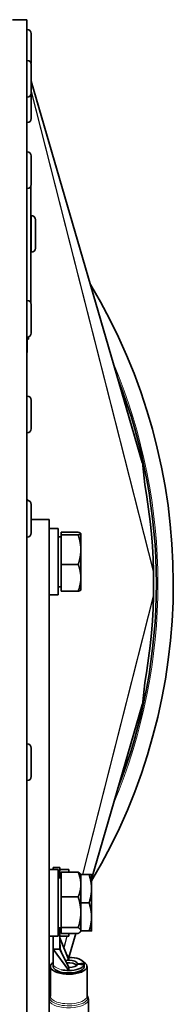
# Model space of a CAD drawing. Units: millimetres. Extents: x -413 to 3701, y -554 to 1443.
# Drawn here: x 2244 to 2271, y 1208 to 1382 of the extents above; entities that cross this region are included whole.
import ezdxf

# ---------------------------------------------------------------- set-up
doc = ezdxf.new("R2010")
doc.units = ezdxf.units.MM
doc.layers.add('Widoczne (ISO)', color=1, linetype='Continuous', lineweight=35)
doc.layers.add('Widoczne wąskie (ISO)', color=3, linetype='Continuous', lineweight=9)

msp = doc.modelspace()

# ---------------------------------------------------------------- linework, layer by layer
at = {"layer": 'Widoczne (ISO)'}
for p, q in [((2242.64, 1382.13), (2245.14, 1382.13)), ((2245.14, 1382.13), (2245.14, 1092.08)), ((2245.22, 1380.38), (2245.14, 1380.38)), ((2245.94, 1379.66), (2245.94, 1374.6)), ((2245.22, 1374.9), (2245.14, 1374.9)), ((2245.94, 1374.18), (2245.94, 1369.12)), ((2265.65, 1303.62), (2245.94, 1371.23)), ((2245.94, 1369.12), (2245.94, 1364.6)), ((2245.22, 1368.4), (2245.14, 1368.4)), ((2245.22, 1363.88), (2245.14, 1363.88)), ((2245.22, 1358.68), (2245.14, 1358.68)), ((2245.94, 1357.96), (2245.94, 1352.9)), ((2245.22, 1352.18), (2245.14, 1352.18)), ((2245.89, 1345.38), (2245.89, 1352.64)), ((2245.97, 1347.38), (2245.89, 1347.38)), ((2246.69, 1346.66), (2246.69, 1341.6)), ((2245.89, 1345.38), (2245.89, 1342.88)), ((2245.89, 1332.13), (2245.89, 1342.88)), ((2245.97, 1340.88), (2245.89, 1340.88)), ((2245.22, 1332.34), (2245.14, 1332.34)), ((2245.89, 1332.13), (2245.89, 1331.88)), ((2245.94, 1331.62), (2245.94, 1326.56)), ((2245.22, 1325.84), (2245.14, 1325.84)), ((2245.24, 1325.84), (2245.24, 1323.13)), ((2245.24, 1325.48), (2245.44, 1325.48)), ((2245.44, 1325.87), (2245.44, 1325.48)), ((2245.24, 1323.13), (2245.14, 1323.13)), ((2245.22, 1315.38), (2245.14, 1315.38)), ((2245.94, 1314.66), (2245.94, 1309.6)), ((2245.22, 1308.88), (2245.14, 1308.88)), ((2265.76, 1303.07), (2266.09, 1299.7)), ((2245.14, 1297.13), (2245.25, 1297.13)), ((2245.22, 1296.89), (2245.14, 1296.89)), ((2245.25, 1297.13), (2245.25, 1296.89)), ((2245.94, 1296.17), (2245.94, 1291.11)), ((2245.94, 1293.51), (2249.14, 1293.51)), ((2249.14, 1293.51), (2249.14, 865.51)), ((2245.22, 1290.39), (2245.14, 1290.39)), ((2250.74, 1291.91), (2249.14, 1291.91)), ((2250.74, 1280.11), (2250.74, 1291.91)), ((2251.24, 1290.45), (2250.74, 1290.45)), ((2251.24, 1291.23), (2254.29, 1291.23)), ((2251.24, 1290.75), (2251.24, 1291.23)), ((2251.24, 1290.75), (2254.29, 1290.75)), ((2251.24, 1285.53), (2251.24, 1290.75)), ((2254.74, 1291.01), (2254.73, 1291.02)), ((2254.74, 1290.99), (2254.74, 1291.01)), ((2254.74, 1288.14), (2254.74, 1290.99)), ((2254.74, 1283.16), (2254.74, 1288.14)), ((2251.24, 1285.53), (2254.29, 1285.53)), ((2251.24, 1280.79), (2251.24, 1285.53)), ((2251.24, 1281.57), (2250.74, 1281.57)), ((2254.74, 1281.01), (2254.74, 1283.16)), ((2250.74, 1280.11), (2249.14, 1280.11)), ((2251.24, 1280.79), (2254.29, 1280.79)), ((2254.74, 1281.01), (2254.73, 1280.99)), ((2266.09, 1264.56), (2265.76, 1261.18)), ((2265.65, 1260.64), (2256.64, 1229.72)), ((2245.22, 1253.69), (2245.14, 1253.69)), ((2245.94, 1252.97), (2245.94, 1247.91)), ((2245.22, 1247.19), (2245.14, 1247.19)), ((2250.74, 1231.43), (2249.14, 1231.43)), ((2249.84, 1231.43), (2249.84, 1231.78)), ((2251.04, 1231.78), (2249.84, 1231.78)), ((2250.74, 1219.63), (2250.74, 1231.43)), ((2251.04, 1231.78), (2251.04, 1229.97)), ((2251.04, 1231.43), (2252.64, 1231.43)), ((2251.24, 1230.96), (2254.29, 1230.96)), ((2251.24, 1226.56), (2251.24, 1230.96)), ((2252.64, 1231.43), (2252.64, 1230.96)), ((2251.24, 1229.97), (2250.74, 1229.97)), ((2254.74, 1230.53), (2254.69, 1230.61)), ((2254.74, 1228.76), (2254.74, 1230.53)), ((2254.74, 1230.53), (2256.19, 1230.53)), ((2256.64, 1228.03), (2256.64, 1230.53)), ((2254.74, 1223.84), (2254.74, 1228.76)), ((2256.64, 1223.03), (2256.64, 1228.03)), ((2251.24, 1226.56), (2254.29, 1226.56)), ((2251.24, 1221.12), (2251.24, 1226.56)), ((2254.74, 1225.53), (2256.19, 1225.53)), ((2254.74, 1220.61), (2254.74, 1223.84)), ((2256.64, 1220.53), (2256.64, 1223.03)), ((2251.24, 1221.09), (2250.74, 1221.09)), ((2251.04, 1221.09), (2251.04, 1220.29)), ((2251.24, 1221.12), (2254.29, 1221.12)), ((2251.24, 1220.09), (2251.24, 1221.12)), ((2254.74, 1220.53), (2254.69, 1220.44)), ((2254.74, 1220.53), (2254.74, 1220.61)), ((2254.74, 1220.53), (2256.19, 1220.53)), ((2250.74, 1219.63), (2249.14, 1219.63)), ((2249.84, 1219.63), (2249.84, 1217.3)), ((2251.04, 1217.3), (2251.04, 1220.29)), ((2251.04, 1219.63), (2252.64, 1219.63)), ((2252.59, 1215.34), (2251.04, 1219.33)), ((2251.24, 1220.09), (2254.29, 1220.09)), ((2253.83, 1220.09), (2252.59, 1215.85)), ((2252.64, 1220.09), (2252.64, 1219.63)), ((2251.04, 1217.3), (2249.84, 1217.3)), ((2252.59, 1213.53), (2249.84, 1217.3)), ((2249.84, 1214.69), (2249.84, 1217.3)), ((2252.59, 1214.04), (2251.04, 1217.3)), ((2252.59, 1215.85), (2252.2, 1216.34)), ((2252.59, 1215.85), (2252.59, 1215.34)), ((2249.34, 1214.24), (2249.34, 1208.98)), ((2249.84, 1214.24), (2249.84, 1214.69)), ((2252.59, 1214.04), (2252.59, 1213.53)), ((2254.14, 1214.71), (2255.31, 1214.85)), ((2254.14, 1214.67), (2254.14, 1214.71)), ((2255.31, 1214.53), (2254.14, 1214.67)), ((2255.31, 1214.85), (2255.31, 1214.53)), ((2255.31, 1214.08), (2255.31, 1214.53)), ((2255.84, 1214.24), (2255.84, 1208.98)), ((2256.09, 1208.38), (2256.09, 1202.22))]:
    msp.add_line(p, q, dxfattribs=at)
for centre, radius, start, end in [((2245.22, 1379.66), 0.72, 0, 90), ((2245.22, 1374.18), 0.72, 0, 90), ((2245.22, 1374.6), 0.72, 343.1605, 0), ((2245.22, 1369.12), 0.72, 270, 0), ((2245.22, 1364.6), 0.72, 270, 0), ((2245.22, 1357.96), 0.72, 0, 90), ((2245.22, 1352.9), 0.72, 270, 0), ((2245.97, 1346.66), 0.72, 0, 90), ((2245.97, 1341.6), 0.72, 270, 0), ((2168.15, 1282.13), 103, 329.2119, 30.9843), ((2245.22, 1331.62), 0.72, 0, 90), ((2245.22, 1326.56), 0.72, 270, 0), ((2168.15, 1282.13), 100, 338.7183, 21.2817), ((2245.22, 1314.66), 0.72, 0, 90), ((2245.22, 1309.6), 0.72, 270, 0), ((2168.15, 1282.13), 99.5, 349.8305, 10.1695), ((2245.22, 1296.17), 0.72, 0, 90), ((2245.22, 1291.11), 0.72, 270, 0), ((2245.22, 1252.97), 0.72, 0, 90), ((2245.22, 1247.91), 0.72, 270, 0)]:
    msp.add_arc(centre, radius, start, end, dxfattribs=at)
for centre, major_axis, ratio, start_param, end_param in [((2264.93, 1303.41), (0.43, -1.48), 0.486508, 1.202584, 1.570796), ((2264.93, 1260.85), (-0.43, -1.48), 0.486508, 1.570796, 1.939009), ((2252.59, 1214.69), (-1.55, 0), 0.421746, 4.712389, 5.107199), ((2252.59, 1214.69), (2.75, 0), 0.421746, 0.134398, 1.570796), ((2252.59, 1214.69), (1.55, 0), 0.421746, 0.034422, 1.570796), ((2252.59, 1214.24), (3.25, 0), 0.421746, 2.579523, 6.92012), ((2252.59, 1214.24), (-2.75, 0), 0.421746, 0, 3.007194), ((2252.59, 1214.69), (2.75, 0), 0.421746, 4.226498, 4.712389), ((2252.59, 1214.24), (1.55, 0), 0.421746, 0.354113, 1.828346), ((2252.59, 1214.69), (1.55, 0), 0.421746, 4.712389, 6.248763), ((2252.59, 1214.69), (2.75, 0), 0.421746, 4.712389, 6.148787), ((2252.59, 1214.24), (2.75, 0), 0.421746, 6.148787, 6.417584)]:
    msp.add_ellipse(centre, major_axis=major_axis, ratio=ratio, start_param=start_param, end_param=end_param, dxfattribs=at)
for points, weights in [([(2254.74, 1290.99), (2254.74, 1291.1), (2254.29, 1291.23)], [1, 1.0379548493, 1]), ([(2254.29, 1290.75), (2254.74, 1290.88), (2254.74, 1290.99)], [1, 1.0379548493, 1]), ([(2254.74, 1288.14), (2254.74, 1289.35), (2254.29, 1290.75)], [1, 1.0379548493, 1]), ([(2254.29, 1285.53), (2254.74, 1286.93), (2254.74, 1288.14)], [1, 1.0379548493, 1]), ([(2254.74, 1283.16), (2254.74, 1284.26), (2254.29, 1285.53)], [1, 1.0379548493, 1]), ([(2254.29, 1280.79), (2254.74, 1282.06), (2254.74, 1283.16)], [1, 1.0379548493, 1]), ([(2254.73, 1280.99), (2254.67, 1280.9), (2254.29, 1280.79)], [1.00962671755, 1.03229854846, 1]), ([(2254.74, 1228.76), (2254.74, 1229.78), (2254.29, 1230.96)], [1, 1.0379548493, 1]), ([(2254.29, 1230.96), (2254.59, 1230.77), (2254.69, 1230.61)], [1, 1.02552680034, 1.01671714315]), ([(2256.19, 1230.53), (2256.64, 1230.53), (2256.64, 1230.53)], [1, 1.0379548493, 1]), ([(2256.64, 1228.03), (2256.64, 1229.19), (2256.19, 1230.53)], [1, 1.0379548493, 1]), ([(2254.29, 1226.56), (2254.74, 1227.74), (2254.74, 1228.76)], [1, 1.0379548493, 1]), ([(2256.19, 1225.53), (2256.64, 1226.87), (2256.64, 1228.03)], [1, 1.0379548493, 1]), ([(2254.74, 1223.84), (2254.74, 1225.1), (2254.29, 1226.56)], [1, 1.0379548493, 1]), ([(2256.64, 1223.03), (2256.64, 1224.19), (2256.19, 1225.53)], [1, 1.0379548493, 1]), ([(2254.29, 1221.12), (2254.74, 1222.58), (2254.74, 1223.84)], [1, 1.0379548493, 1]), ([(2256.19, 1220.53), (2256.64, 1221.87), (2256.64, 1223.03)], [1, 1.0379548493, 1]), ([(2254.74, 1220.61), (2254.74, 1220.84), (2254.29, 1221.12)], [1, 1.0379548493, 1]), ([(2254.29, 1220.09), (2254.74, 1220.37), (2254.74, 1220.61)], [1, 1.0379548493, 1]), ([(2256.64, 1220.53), (2256.64, 1220.53), (2256.19, 1220.53)], [1, 1.0379548493, 1])]:
    msp.add_rational_spline(points, weights, degree=2, dxfattribs=at)
for points, knots in [([(2251.04, 1218.32), (2251.04, 1218.09), (2251.04, 1217.86), (2251.09, 1217.36), (2251.15, 1217.07), (2251.29, 1216.77)], [0, 0, 0, 0, 0.110259, 0.110259, 0.2377656, 0.2377656, 0.2377656, 0.2377656]), ([(2249.14, 1208.7), (2249.15, 1208.75), (2249.17, 1208.79), (2249.21, 1208.87), (2249.23, 1208.91), (2249.27, 1208.99), (2249.3, 1209.03), (2249.33, 1209.07), (2249.33, 1209.07), (2249.34, 1209.08)], [3.2747291, 3.2747291, 3.2747291, 3.2747291, 3.3326392, 3.3326392, 3.3905492, 3.3905492, 3.4484592, 3.4484592, 3.4552301, 3.4552301, 3.4552301, 3.4552301]), ([(2255.84, 1209.08), (2255.87, 1209.04), (2255.89, 1209), (2255.95, 1208.9), (2255.98, 1208.85), (2256.03, 1208.72), (2256.05, 1208.65), (2256.08, 1208.52), (2256.09, 1208.45), (2256.09, 1208.38)], [5.9695479, 5.9695479, 5.9695479, 5.9695479, 6.0295733, 6.0295733, 6.1141107, 6.1141107, 6.198648, 6.198648, 6.2831853, 6.2831853, 6.2831853, 6.2831853])]:
    msp.add_open_spline(points, degree=3, knots=knots, dxfattribs=at)
at = {"layer": 'Widoczne wąskie (ISO)'}
for p, q in [((2245.22, 1374.9), (2245.22, 1380.38)), ((2245.22, 1368.4), (2245.22, 1374.9)), ((2265.76, 1303.07), (2245.94, 1371.05)), ((2267.63, 1284.4), (2245.94, 1369.65)), ((2267.63, 1284.11), (2245.94, 1369.38)), ((2245.22, 1363.88), (2245.22, 1368.4)), ((2245.22, 1352.18), (2245.22, 1358.68)), ((2245.97, 1340.88), (2245.97, 1347.38)), ((2245.22, 1325.84), (2245.22, 1332.34)), ((2245.89, 1332.13), (2245.73, 1332.13)), ((2245.22, 1308.88), (2245.22, 1315.38)), ((2245.22, 1290.39), (2245.22, 1296.89)), ((2267.63, 1280.14), (2255.01, 1230.53)), ((2267.63, 1279.86), (2255.08, 1230.53)), ((2265.76, 1261.18), (2256.64, 1229.9)), ((2245.22, 1247.19), (2245.22, 1253.69)), ((2251.04, 1220.29), (2250.74, 1220.29)), ((2252.24, 1219.63), (2251.72, 1217.58)), ((2252.3, 1219.63), (2251.76, 1217.48)), ((2253.78, 1220.09), (2252.55, 1215.89))]:
    msp.add_line(p, q, dxfattribs=at)
msp.add_arc((2168.15, 1282.13), 100.27, 337.1808, 22.8192, dxfattribs=at)
for centre, major_axis, start_param, end_param in [((2252.59, 1214.69), (-2.75, 0), 0, 1.084905), ((2252.59, 1208.38), (-3.5, 0), 0.169233, 3.141593)]:
    msp.add_ellipse(centre, major_axis=major_axis, ratio=0.421746, start_param=start_param, end_param=end_param, dxfattribs=at)
for points, knots in [([(2249.34, 1209.07), (2249.2, 1208.86), (2249.18, 1208.64), (2249.46, 1208), (2250.13, 1207.61), (2252.07, 1207.19), (2253.39, 1207.21), (2255.54, 1207.78), (2256.17, 1208.41), (2255.87, 1209), (2255.86, 1209.04), (2255.84, 1209.07)], [2.71936, 2.71936, 2.71936, 2.71936, 2.88927, 2.88927, 3.229435, 3.229435, 3.614728, 3.614728, 4.068753, 4.068753, 4.093593, 4.093593, 4.093593, 4.093593]), ([(2255.83, 1208.98), (2255.82, 1208.52), (2255.24, 1208.07), (2253.36, 1207.57), (2252.09, 1207.55), (2250.22, 1207.95), (2249.57, 1208.32), (2249.36, 1208.81), (2249.34, 1208.9), (2249.34, 1208.98)], [-3.991864, -3.991864, -3.991864, -3.991864, -3.614728, -3.614728, -3.229435, -3.229435, -2.88927, -2.88927, -2.821218, -2.821218, -2.821218, -2.821218])]:
    msp.add_open_spline(points, degree=3, knots=knots, dxfattribs=at)

doc.saveas('drawing.dxf')
